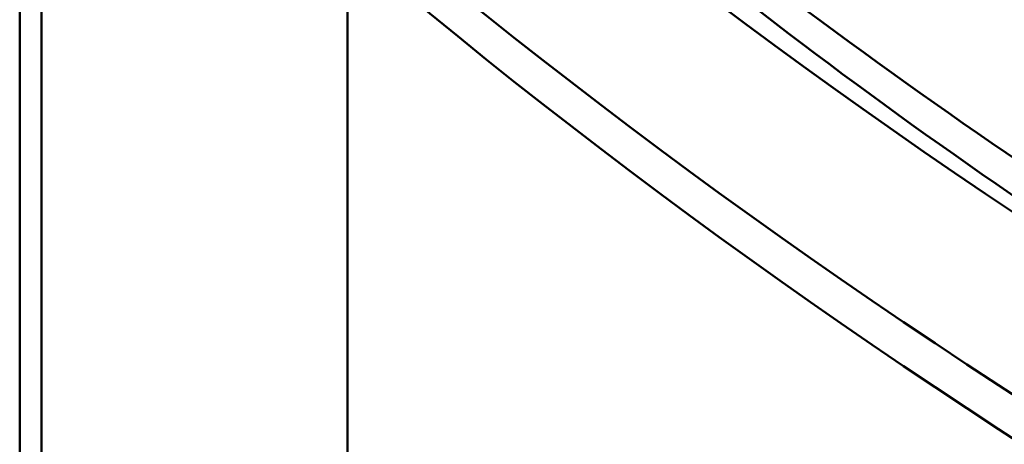
# Model space of a CAD drawing. Units: millimetres. Extents: x 0 to 3360, y 0 to 2376.
# Drawn here: x 2004 to 2041, y 1092 to 1108 of the extents above; entities that cross this region are included whole.
import ezdxf

# ---------------------------------------------------------------- set-up
doc = ezdxf.new("R2010")
doc.units = ezdxf.units.MM
doc.header["$LTSCALE"] = 8
doc.layers.add('Visible Edges(ISO)', color=7, linetype='Continuous', lineweight=50, true_color=0x262659)
doc.layers.add('Visible Tangent Edges(ISO)', color=7, linetype='Continuous', lineweight=50, true_color=0x1a1a3e)

msp = doc.modelspace()

# ---------------------------------------------------------------- linework, layer by layer
at = {"layer": 'Visible Edges(ISO)'}
msp.add_line((2004.37, 768.232), (2004.37, 1126.348), dxfattribs=at)
for centre, major_axis, start_param, end_param in [((2240.826, 1198.444), (-261, 0), 0.573313, 0.775819), ((2254.881, 1207.245), (-280, 0), 0.594007, 0.785398), ((2254.881, 1207.245), (280, 0), 3.7356, 3.926991), ((2265.151, 1207.589), (-300, 0), 0.594066, 0.97673), ((2265.151, 1207.589), (300, 0), 3.735659, 4.118323)]:
    msp.add_ellipse(centre, major_axis=major_axis, ratio=0.57735, start_param=start_param, end_param=end_param, dxfattribs=at)
at = {"layer": 'Visible Tangent Edges(ISO)'}
for p, q in [((2005.177, 765.529), (2005.177, 1123.644)), ((2016.549, 752.525), (2016.549, 1110.64))]:
    msp.add_line(p, q, dxfattribs=at)
for centre, major_axis, start_param, end_param in [((2265.151, 1212.488), (-296, 0), 0.594066, 0.97673), ((2265.151, 1209.222), (300, 0), 3.735659, 4.118323)]:
    msp.add_ellipse(centre, major_axis=major_axis, ratio=0.57735, start_param=start_param, end_param=end_param, dxfattribs=at)

doc.saveas('drawing.dxf')
